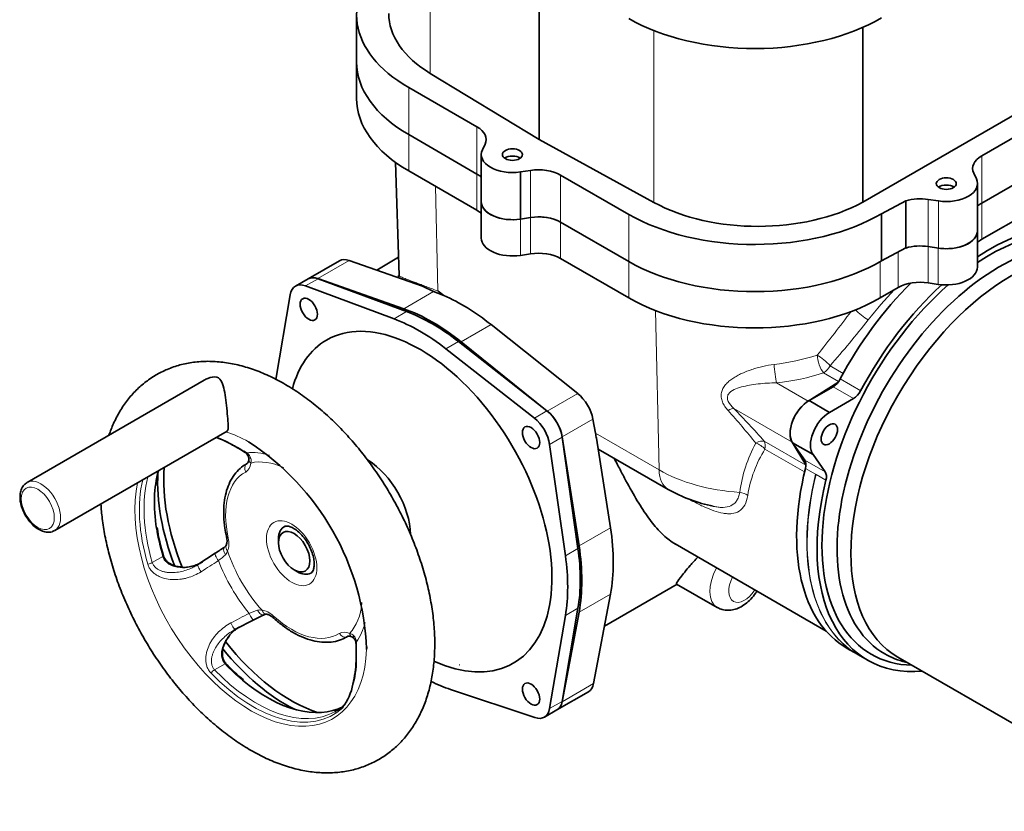
# Model space of a CAD drawing. Units: millimetres. Extents: x 13 to 415, y 5 to 292.
# Drawn here: x 207 to 251, y 182 to 218 of the extents above; entities that cross this region are included whole.
import ezdxf

# ---------------------------------------------------------------- set-up
doc = ezdxf.new("R2010")
doc.units = ezdxf.units.MM
for name, color, linetype in [('31278', 7, 'Continuous'), ('31612', 7, 'Continuous'), ('32389-Q300_COVER', 7, 'Continuous'), ('40887', 7, 'Continuous'), ('40889', 7, 'Continuous'), ('40890-03', 7, 'Continuous'), ('B7373_80MM', 7, 'Continuous'), ('Default', 7, 'Continuous')]:
    doc.layers.add(name, color=color, linetype=linetype)

# ---------------------------------------------------------------- blocks, each defined once
blk = doc.blocks.new('SE8')
at = {"layer": '31278', "color": 7, "linetype": 'Continuous', "lineweight": 35}
blk.add_line((223.852, 207.021), (222.874, 206.435), dxfattribs=at)
at = {"layer": '31612', "color": 7, "linetype": 'Continuous', "lineweight": 35}
for p, q in [((221.971, 215.799), (221.971, 214.166)), ((260.62, 213.899), (250.093, 207.82)), ((223.715, 211.288), (223.878, 206.187)), ((227.386, 209.127), (224.314, 210.9)), ((227.581, 209.505), (227.581, 207.879)), ((249.897, 206.573), (249.897, 208.165)), ((221.199, 206.853), (219.785, 206.036)), ((221.636, 206.869), (224.937, 205.711)), ((229.79, 207.168), (229.344, 207.099)), ((234.214, 205.185), (231.142, 206.958)), ((245.586, 206.851), (245.559, 206.836)), ((220.222, 206.053), (224.092, 204.695)), ((225.435, 205.47), (224.937, 205.711)), ((246.337, 205.652), (245.528, 205.185)), ((248.135, 205.792), (247.689, 205.861)), ((225.896, 205.291), (225.435, 205.47)), ((228.025, 203.979), (231.915, 200.879)), ((226.678, 203.202), (230.548, 200.09)), ((242.288, 200.538), (243.623, 201.376)), ((232.601, 199.73), (232.715, 199.088)), ((231.218, 198.931), (231.977, 194.024)), ((232.768, 198.865), (233.391, 194.84)), ((242.186, 197.671), (241.565, 198.689)), ((232.843, 198.38), (235.99, 196.564)), ((236.298, 194.108), (243.1, 190.18)), ((233.119, 190.409), (236.384, 192.295)), ((236.367, 192.304), (238.197, 191.248)), ((233.391, 191.854), (232.632, 187.823)), ((231.977, 191.038), (231.218, 187.007)), ((230.985, 186.637), (232.399, 187.454))]:
    blk.add_line(p, q, dxfattribs=at)
at = {"layer": '31612', "color": 7, "linetype": 'Continuous', "lineweight": 13}
for p, q in [((224.314, 210.9), (224.314, 212.533)), ((227.386, 209.127), (227.386, 210.76)), ((225.622, 205.497), (225.514, 210.208)), ((250.093, 207.82), (250.093, 209.453)), ((229.344, 207.099), (229.344, 208.732)), ((229.79, 207.168), (229.79, 208.801)), ((231.142, 206.958), (231.142, 208.591)), ((247.689, 205.861), (247.689, 207.494)), ((248.135, 205.792), (248.135, 207.425)), ((221.636, 206.869), (220.222, 206.053)), ((246.337, 205.652), (246.337, 207.249)), ((234.214, 205.185), (234.214, 206.818)), ((245.528, 205.185), (245.528, 206.818)), ((225.435, 205.47), (224.092, 204.695)), ((235.576, 197.437), (235.411, 204.616)), ((228.025, 203.979), (226.678, 203.202)), ((243.271, 202.131), (243.865, 201.788)), ((243.655, 201.418), (242.979, 201.808)), ((240.859, 201.355), (242.281, 200.533)), ((231.915, 200.879), (230.548, 200.09)), ((238.943, 200.203), (241.565, 198.689)), ((232.601, 199.73), (231.218, 198.931)), ((232.715, 199.088), (235.576, 197.437)), ((240.31, 198.729), (242.185, 197.647)), ((242.125, 197.347), (240.34, 198.377)), ((233.391, 194.84), (231.977, 194.024)), ((233.391, 191.854), (231.977, 191.038)), ((232.632, 187.823), (231.218, 187.007))]:
    blk.add_line(p, q, dxfattribs=at)
at = {"layer": '31612', "color": 7, "linetype": 'Continuous', "lineweight": 35}
for centre, radius, start, end in [((223.326, 206.148), 0.536, 353.7436, 4.8146), ((218.934, 196.341), 11.339, 52.1171, 53.8496), ((239.339, 202.45), 6.773, 240.3591, 258.7439)]:
    blk.add_arc(centre, radius, start, end, dxfattribs=at)
at = {"layer": '31612', "color": 7, "linetype": 'Continuous', "lineweight": 13}
for centre, radius, start, end in [((178.927, 253.735), 81.729, 321.27741, 323.02232), ((204.772, 235.961), 51.25, 318.6939, 321.6916), ((239.706, 211.695), 9.564, 276.2974, 288.1831), ((213.565, 177.512), 33.788, 38.7156, 41.9809), ((245.673, 195.543), 6.529, 151.6373, 172.1861), ((245.132, 195.404), 5.639, 148.1822, 170.9034)]:
    blk.add_arc(centre, radius, start, end, dxfattribs=at)
at = {"layer": '31612', "color": 7, "linetype": 'Continuous', "lineweight": 35}
for centre, major_axis, ratio, start_param, end_param in [((229.971, 215.799), (8, 0), 0.57735, 3.141593, 3.926991), ((229.971, 214.166), (8, 0), 0.57735, 3.141593, 3.926991), ((228.981, 209.512), (1.4, 0), 0.57735, 3.141593, 4.760427), ((226.396, 208.555), (-1.4, 0), 0.57735, 3.703081, 3.926991), ((230.152, 208.02), (1.4, 0), 0.57735, 0.785398, 1.586738), ((248.497, 208.206), (-1.4, 0), 0.57735, 1.382965, 3.141593), ((228.981, 207.879), (1.4, 0), 0.57735, 3.141593, 4.974188), ((251.082, 207.249), (1.4, 0), 0.57735, -3.926991, -3.703081), ((221.799, 205.813), (0.6, -1.039), 0.57735, 2.549904, 3.141593), ((230.152, 206.387), (1.4, 0), 0.57735, 0.785398, 1.832596), ((248.497, 206.573), (-1.4, 0), 0.57735, 1.308997, 3.141593), ((220.385, 204.997), (0.6, -1.039), 0.57735, 2.549904, 3.141593), ((247.327, 205.08), (1.4, 0), 0.57735, 1.308997, 2.356194), ((226.904, 197.214), (-4.931, 8.122), 0.562044, 5.291655, 5.609732), ((239.871, 208.451), (8, 0), 0.57735, 3.926991, 5.497787), ((225.385, 196.337), (-4.75, 8.227), 0.57735, 5.304078, 5.691497), ((231.773, 200.025), (-0.623, 1.026), 0.562044, 4.108278, 5.291655), ((242.318, 199.576), (-0.6, -1.039), 0.57735, 4.148342, 5.977753), ((230.385, 199.223), (-0.6, 1.039), 0.57735, 4.1207, 5.304078), ((234.122, 199.952), (-0.626, -1.924), 0.674416, -0.901231, -0.770375), ((226.799, 197.153), (4.75, -8.227), 0.57735, 0.591689, 0.979108), ((225.385, 196.337), (4.75, -8.227), 0.57735, 0.591689, 0.979108), ((231.799, 188.493), (-0.6, 1.039), 0.57735, 3.141593, 3.733281), ((230.385, 187.676), (-0.6, 1.039), 0.57735, 3.141593, 3.733281)]:
    blk.add_ellipse(centre, major_axis=major_axis, ratio=ratio, start_param=start_param, end_param=end_param, dxfattribs=at)
at = {"layer": '31612', "color": 7, "linetype": 'Continuous', "lineweight": 13}
for centre, major_axis, ratio, start_param, end_param in [((248.95, 199.274), (5.617, 9.226), 0.561183, 1.20157, 1.371412), ((244.757, 204.47), (0.474, -0.367), 0.163957, 4.015029, 5.340588), ((242.961, 202.287), (0.458, -0.388), 0.164272, 0.97423, 2.332687), ((242.961, 202.287), (0.187, -0.57), 0.342581, 4.004402, 5.5877), ((240.84, 201.833), (0.066, -0.596), 0.094407, 4.063034, 5.633815), ((242.961, 202.287), (0.3, 0.52), 0.57735, 3.970624, 4.746158), ((239.895, 205.427), (6.864, 0.272), 0.601958, 4.829422, 5.154503), ((238.567, 199.759), (0.429, 0.42), 0.341643, 0.264311, 0.990391), ((240.015, 195.593), (-6.281, 7.903), 0.221896, -1.343861, -1.133437), ((239.934, 198.286), (0.45, 0.397), 0.493951, 0.286273, 1.17143), ((239.934, 198.286), (0.523, -0.294), 0.542205, 1.030336, 1.877372), ((239.934, 198.286), (0.3, 0.52), 0.57735, 5.202218, 5.977753), ((239.871, 199.917), (-6.074, 0), 0.57735, 0.785398, 1.46103), ((236.99, 198.296), (1, 1.732), 0.57735, 2.382374, 3.142077), ((239.14, 196.074), (0.595, -0.078), 0.604525, 0.859951, 1.539313), ((238.997, 192.634), (0.8, 1.386), 0.57735, 1.616556, 3.149723), ((239.421, 192.389), (0.5, 0.866), 0.57735, 1.644052, 4.639133)]:
    blk.add_ellipse(centre, major_axis=major_axis, ratio=ratio, start_param=start_param, end_param=end_param, dxfattribs=at)
for points, knots in [([(223.878, 206.188), (223.879, 206.185), (223.88, 206.182), (223.892, 206.168), (223.913, 206.155), (223.966, 206.13), (223.987, 206.12), (224.037, 206.099), (224.066, 206.088), (224.163, 206.049), (224.241, 206.018), (224.43, 205.946), (224.539, 205.905), (224.73, 205.832), (224.798, 205.807), (224.942, 205.752), (225.017, 205.724), (225.256, 205.634), (225.43, 205.569), (225.622, 205.497)], [0.2087452, 0.2087452, 0.2087452, 0.2087452, 0.25, 0.25, 0.375, 0.375, 0.4375, 0.4375, 0.5, 0.5, 0.625, 0.625, 0.75, 0.75, 0.8125, 0.8125, 0.875, 0.875, 1, 1, 1, 1]), ([(238.682, 200.112), (238.628, 200.172), (238.578, 200.235), (238.514, 200.333), (238.494, 200.367), (238.458, 200.435), (238.442, 200.47), (238.401, 200.574), (238.382, 200.643), (238.37, 200.749), (238.369, 200.784), (238.372, 200.854), (238.376, 200.887), (238.39, 200.954), (238.399, 200.986), (238.422, 201.05), (238.436, 201.081), (238.483, 201.171), (238.523, 201.227), (238.613, 201.332), (238.665, 201.382), (238.775, 201.475), (238.834, 201.519), (238.958, 201.601), (239.023, 201.64), (239.159, 201.715), (239.229, 201.75), (239.446, 201.851), (239.598, 201.91), (239.834, 201.989), (239.914, 202.014), (240.078, 202.06), (240.162, 202.082), (240.413, 202.139), (240.583, 202.169), (240.755, 202.189)], [0, 0, 0, 0, 0.0625, 0.0625, 0.09375, 0.09375, 0.125, 0.125, 0.1875, 0.1875, 0.21875, 0.21875, 0.25, 0.25, 0.28125, 0.28125, 0.3125, 0.3125, 0.375, 0.375, 0.4375, 0.4375, 0.5, 0.5, 0.5625, 0.5625, 0.625, 0.625, 0.75, 0.75, 0.8125, 0.8125, 0.875, 0.875, 1, 1, 1, 1]), ([(240.859, 201.355), (240.574, 201.358), (240.3, 201.341), (239.767, 201.28), (239.513, 201.238), (239.163, 201.141), (239.049, 201.103), (238.847, 201.003), (238.753, 200.942), (238.668, 200.809), (238.651, 200.758), (238.648, 200.643), (238.663, 200.583), (238.745, 200.406), (238.839, 200.299), (238.943, 200.203)], [0, 0, 0, 0, 0.25, 0.25, 0.5, 0.5, 0.625, 0.625, 0.75, 0.75, 0.8125, 0.8125, 0.875, 0.875, 1, 1, 1, 1]), ([(239.563, 196.296), (239.54, 196.124), (239.495, 195.979), (239.363, 195.738), (239.279, 195.649), (239.08, 195.522), (238.968, 195.487), (238.786, 195.467), (238.723, 195.465), (238.593, 195.472), (238.527, 195.48), (238.324, 195.515), (238.185, 195.553), (237.898, 195.651), (237.751, 195.711), (237.455, 195.845), (237.305, 195.918), (237.08, 196.036), (237.005, 196.076), (236.93, 196.117)], [0, 0, 0, 0, 0.125, 0.125, 0.25, 0.25, 0.375, 0.375, 0.4375, 0.4375, 0.5, 0.5, 0.625, 0.625, 0.75, 0.75, 0.875, 0.875, 0.9368223, 0.9368223, 0.9368223, 0.9368223]), ([(238.022, 195.801), (238.041, 195.797), (238.061, 195.792), (238.147, 195.776), (238.213, 195.766), (238.342, 195.753), (238.405, 195.751), (238.589, 195.758), (238.702, 195.78), (238.856, 195.852), (238.904, 195.882), (238.991, 195.956), (239.03, 195.999), (239.082, 196.075), (239.098, 196.102), (239.127, 196.16), (239.14, 196.19), (239.176, 196.285), (239.194, 196.355), (239.205, 196.431)], [0.4814908, 0.4814908, 0.4814908, 0.4814908, 0.5, 0.5, 0.5625, 0.5625, 0.625, 0.625, 0.75, 0.75, 0.8125, 0.8125, 0.875, 0.875, 0.90625, 0.90625, 0.9375, 0.9375, 1, 1, 1, 1])]:
    blk.add_open_spline(points, degree=3, knots=knots, dxfattribs=at)
at = {"layer": '31612', "color": 7, "linetype": 'Continuous', "lineweight": 35}
for points, knots in [([(233.556, 197.966), (233.623, 197.837), (233.69, 197.708), (233.845, 197.41), (233.934, 197.24), (234.196, 196.75), (234.366, 196.444), (234.619, 196.018), (234.702, 195.882), (234.87, 195.62), (234.954, 195.494), (235.204, 195.139), (235.367, 194.932), (235.614, 194.66), (235.696, 194.576), (235.863, 194.422), (235.946, 194.351), (236.123, 194.217), (236.216, 194.155), (236.31, 194.1)], [0.0161274, 0.0161274, 0.0161274, 0.0161274, 0.0625, 0.0625, 0.125, 0.125, 0.25, 0.25, 0.3125, 0.3125, 0.375, 0.375, 0.5, 0.5, 0.5625, 0.5625, 0.625, 0.625, 0.6945385, 0.6945385, 0.6945385, 0.6945385]), ([(237.32, 193.515), (237.196, 193.386), (237.081, 193.257), (236.793, 192.922), (236.647, 192.736), (236.438, 192.464), (236.374, 192.373), (236.355, 192.32), (236.355, 192.312), (236.36, 192.308)], [0.0552366, 0.0552366, 0.0552366, 0.0552366, 0.125, 0.125, 0.25, 0.25, 0.375, 0.375, 0.4121681, 0.4121681, 0.4121681, 0.4121681]), ([(238.211, 191.247), (238.285, 191.208), (238.423, 191.14), (238.681, 191.11), (238.945, 191.143), (239.209, 191.24), (239.469, 191.4), (239.716, 191.623), (239.881, 191.83), (239.962, 191.956), (239.979, 191.982)], [0, 0, 0, 0, 0.0667356, 0.1431362, 0.2195492, 0.2996624, 0.3856798, 0.4766768, 0.5689907, 0.5929813, 0.5929813, 0.5929813, 0.5929813])]:
    blk.add_open_spline(points, degree=3, knots=knots, dxfattribs=at)
at = {"layer": '32389-Q300_COVER', "color": 7, "linetype": 'Continuous', "lineweight": 35}
for p, q in [((243.409, 201.186), (242.322, 200.558)), ((244.328, 200.655), (243.241, 200.027)), ((243.241, 200.027), (242.322, 200.558)), ((241.585, 198.659), (242.129, 197.886)), ((242.504, 198.128), (241.585, 198.659)), ((242.504, 198.128), (243.048, 197.355)), ((244.044, 189.404), (244.5, 189.141)), ((244.5, 189.141), (244.521, 189.129)), ((244.521, 189.129), (244.963, 188.874)), ((246.319, 189.014), (258.342, 182.073)), ((246.667, 188.786), (246.748, 188.767))]:
    blk.add_line(p, q, dxfattribs=at)
at = {"layer": '32389-Q300_COVER', "color": 7, "linetype": 'Continuous', "lineweight": 13}
for p, q in [((244.328, 200.655), (243.409, 201.186)), ((244.646, 201.003), (243.727, 201.534)), ((243.048, 197.355), (242.129, 197.886)), ((242.62, 197.243), (242.164, 197.506)), ((242.641, 197.232), (242.641, 197.231)), ((243.083, 196.975), (242.641, 197.231))]:
    blk.add_line(p, q, dxfattribs=at)
at = {"layer": '32389-Q300_COVER', "color": 7, "linetype": 'Continuous', "lineweight": 35}
for centre, major_axis, start_param, end_param in [((250.463, 198.4), (-5.5, -9.526), 3.082064, 3.999788), ((251.419, 197.848), (-5.1, -8.833), 3.141593, 6.283185), ((250.463, 198.4), (5.344, 9.255), 0, 0.860333), ((250.914, 198.14), (-5.184, -8.98), 2.973902, 6.283185), ((250.463, 198.4), (5.344, 9.255), 1.036816, 3.444728), ((249.544, 198.931), (-5.5, -9.526), 4.273888, 4.771907), ((250.463, 198.4), (-5.5, -9.526), 4.209529, 4.771907), ((243.409, 201.676), (0.3, 0.52), 3.926974, 4.771907), ((244.328, 201.145), (0.3, 0.52), 3.926974, 4.771907), ((242.318, 199.576), (0.6, 1.039), 0.780467, 2.884313), ((243.237, 199.045), (0.6, 1.039), 0.780467, 2.884313), ((241.761, 197.429), (0.3, 0.52), 5.176434, 6.021405), ((249.544, 198.931), (5.5, 9.526), 2.034871, 3.141593), ((242.681, 196.898), (0.3, 0.52), 5.176434, 6.021405), ((250.463, 198.4), (5.5, 9.526), 2.034871, 3.525319), ((250.914, 198.14), (-5.184, -8.98), 0, 0.16769)]:
    blk.add_ellipse(centre, major_axis=major_axis, ratio=0.57735, start_param=start_param, end_param=end_param, dxfattribs=at)
blk.add_ellipse((243.237, 199.045), major_axis=(0.26, 0.45), ratio=0.57735, dxfattribs=at)
at = {"layer": '32389-Q300_COVER', "color": 7, "linetype": 'Continuous', "lineweight": 13}
for centre, end_param in [((250, 198.667), 3.14158), ((250.021, 198.655), 3.141593)]:
    blk.add_ellipse(centre, major_axis=(5.5, 9.526), ratio=0.57735, start_param=2.034871, end_param=end_param, dxfattribs=at)
blk.add_open_spline([(242.641, 197.232), (242.639, 197.233), (242.637, 197.234), (242.635, 197.235), (242.634, 197.236), (242.632, 197.237), (242.63, 197.237), (242.629, 197.238), (242.628, 197.239), (242.627, 197.239), (242.626, 197.24), (242.626, 197.24), (242.625, 197.24), (242.624, 197.241), (242.624, 197.241), (242.623, 197.241), (242.623, 197.241), (242.623, 197.242), (242.622, 197.242), (242.622, 197.242), (242.622, 197.242), (242.622, 197.242), (242.622, 197.242), (242.621, 197.242), (242.621, 197.242), (242.621, 197.242), (242.621, 197.242), (242.621, 197.242), (242.621, 197.243), (242.621, 197.243), (242.621, 197.243), (242.621, 197.243), (242.621, 197.243), (242.621, 197.243), (242.621, 197.243), (242.621, 197.243), (242.621, 197.243), (242.621, 197.243), (242.621, 197.243), (242.621, 197.243), (242.621, 197.243), (242.62, 197.243), (242.62, 197.243), (242.62, 197.243), (242.62, 197.243), (242.62, 197.243), (242.62, 197.243), (242.62, 197.243), (242.62, 197.243), (242.62, 197.243), (242.62, 197.243), (242.62, 197.243), (242.62, 197.243), (242.62, 197.243), (242.62, 197.243), (242.62, 197.243), (242.62, 197.243), (242.62, 197.243), (242.62, 197.243), (242.62, 197.243), (242.62, 197.243), (242.62, 197.243), (242.62, 197.243), (242.62, 197.243), (242.62, 197.243), (242.62, 197.243), (242.62, 197.243), (242.62, 197.243), (242.62, 197.243), (242.62, 197.243), (242.62, 197.243), (242.62, 197.243), (242.62, 197.243), (242.62, 197.243), (242.62, 197.243), (242.62, 197.243), (242.62, 197.243), (242.62, 197.243), (242.62, 197.243)], degree=3, knots=[0, 0, 0, 0, 0.278196, 0.278196, 0.278196, 0.517123, 0.517123, 0.517123, 0.676716, 0.676716, 0.676716, 0.783657, 0.783657, 0.783657, 0.855005, 0.855005, 0.855005, 0.902656, 0.902656, 0.902656, 0.934604, 0.934604, 0.934604, 0.955916, 0.955916, 0.955916, 0.970153, 0.970153, 0.970153, 0.979709, 0.979709, 0.979709, 0.986089, 0.986089, 0.986089, 0.990359, 0.990359, 0.990359, 0.993234, 0.993234, 0.993234, 0.995162, 0.995162, 0.995162, 0.996462, 0.996462, 0.996462, 0.997345, 0.997345, 0.997345, 0.997948, 0.997948, 0.997948, 0.998365, 0.998365, 0.998365, 0.998808, 0.998808, 0.998808, 0.998984, 0.998984, 0.998984, 0.99913, 0.99913, 0.99913, 0.999209, 0.999209, 0.999209, 0.999348, 0.999348, 0.999348, 0.999525, 0.999525, 0.999525, 0.999861, 0.999861, 0.999861, 1, 1, 1, 1], dxfattribs=at)
at = {"layer": '40887', "color": 7, "linetype": 'Continuous', "lineweight": 35}
for p, q in [((215.107, 201.473), (207.145, 196.877)), ((208.395, 194.712), (216.141, 199.184)), ((217.052, 197.734), (217.011, 197.711)), ((214.83, 193.179), (215.612, 193.687)), ((217.347, 190.692), (216.518, 190.267)), ((221.511, 189.916), (221.577, 189.954))]:
    blk.add_line(p, q, dxfattribs=at)
at = {"layer": '40887', "color": 7, "linetype": 'Continuous', "lineweight": 13}
for p, q in [((212.779, 193.274), (213.248, 193.544)), ((216.05, 188.711), (215.581, 188.44))]:
    blk.add_line(p, q, dxfattribs=at)
at = {"layer": '40887', "color": 7, "linetype": 'Continuous', "lineweight": 35}
for centre, radius, start, end in [((213.971, 194.243), 4.951, 60.7254, 70.1759), ((206.071, 180.444), 20.852, 58.5389, 60.3157), ((210.757, 188.917), 11.67, 2.2408, 57.0183), ((216.892, 197.946), 0.233, 350.4189, 26.743), ((221.002, 195.937), 8.076, 187.7952, 196.9715), ((215.483, 194.257), 0.659, 341.3039, 15.9337), ((208.024, 205.389), 13.946, 302.9583, 305.1992), ((224.521, 176.765), 15.666, 115.2577, 117.2522), ((221.698, 189.735), 0.193, 31.5788, 74.8263), ((221.625, 189.628), 0.317, 359.4643, 45.5592), ((199.358, 189.132), 22.594, 359.6097, 1.2422), ((222.411, 194.737), 8.724, 223.6152, 230.6558), ((216.871, 189.041), 5.08, 347.454, 359.2459), ((219.298, 188.288), 2.556, 326.2557, 352.1221), ((220.135, 188.256), 1.895, 296.986, 312.7056)]:
    blk.add_arc(centre, radius, start, end, dxfattribs=at)
at = {"layer": '40887', "color": 7, "linetype": 'Continuous', "lineweight": 13}
for centre, radius, start, end in [((214.28, 194.981), 4.179, 58.3449, 70.5721), ((176.165, 128.621), 80.705, 59.57226, 60.03632), ((216.765, 197.835), 0.464, 14.7673, 53.9572), ((216.874, 197.855), 0.354, 343.118, 16.2034), ((213.488, 196.365), 3.766, 307.031, 313.2669), ((215.828, 193.873), 0.348, 313.9207, 347.3877), ((544.97, -322.902), 612.296, 122.525264, 122.612339), ((-54.322, 707.439), 583.451, 297.635574, 297.726951), ((218.61, 187.558), 3.729, 107.0389, 113.3334), ((217.616, 190.791), 0.347, 73.0185, 106.5408), ((221.581, 189.739), 0.351, 44.0593, 77.2908), ((221.527, 189.663), 0.443, 5.3912, 46.236), ((139.602, 189.023), 82.369, 0.02135, 0.47401), ((217.806, 188.918), 4.167, 328.3689, 1.8725)]:
    blk.add_arc(centre, radius, start, end, dxfattribs=at)
for centre, major_axis, ratio, start_param, end_param in [((217.211, 192.63), (3.688, -6.387), 0.57735, -3.907768, -3.711272), ((216.548, 198.82), (0.151, 0.259), 0.728759, 3.140797, 3.498267), ((217.108, 198.491), (0.153, 0.258), 0.728121, 3.140116, 3.5321), ((218.879, 193.593), (-2.536, 4.393), 0.57735, 5.731683, 6.036751), ((217.388, 198.143), (0.278, 0.113), 0.58317, 3.157494, 3.82344), ((217.194, 197.469), (-0.143, 0.264), 0.816402, 0.021534, 1.59233), ((216.44, 198.304), (-0.55, 0.953), 0.57735, 3.126363, 3.80861), ((217.424, 197.874), (0.298, -0.033), 0.641497, 3.143228, 3.993617), ((219.049, 193.691), (-2.25, 3.897), 0.57735, 5.610305, 6.113207), ((217.461, 192.774), (3.575, -6.192), 0.57735, 3.659964, 4.313993), ((219.049, 193.691), (2.1, -3.637), 0.57735, 3.126363, 4.210019), ((207.77, 195.794), (0.625, -1.083), 0.57735, 0, 3.151974), ((217.211, 192.63), (3.688, -6.387), 0.57735, 3.711272, 7.02514), ((217.313, 192.689), (3.618, -6.266), 0.57735, 3.680292, 4.313993), ((207.77, 195.794), (0.625, -1.083), 0.57735, 6.276616, 6.283185), ((217.93, 193.045), (3.575, -6.192), 0.57735, 4.117316, 4.313993), ((216.38, 193.92), (0.272, -0.126), 0.756366, 3.158141, 4.222951), ((216.41, 194.502), (0.293, 0.064), 0.393146, 3.141085, 3.820461), ((215.451, 194.56), (0.55, -0.953), 0.57735, 0.38618, 1.068427), ((213.182, 193.551), (-0.096, -0.0281), 0.316752, 2.225208, 3.135383), ((215.772, 193.434), (0.164, -0.251), 0.185703, 3.080785, 4.895505), ((216.224, 193.74), (0.173, -0.245), 0.646732, 3.063222, 4.732722), ((219.049, 193.691), (2.25, -3.897), 0.57735, 4.364768, 5.06601), ((212.583, 193.295), (-0.288, -0.084), 0.316752, 1.451585, 2.225208), ((214.991, 192.926), (0.164, -0.251), 0.179302, 3.080859, 4.86861), ((218.879, 193.593), (2.536, -4.393), 0.57735, 4.441224, 4.989553), ((219.049, 193.691), (2.25, -3.897), 0.57735, 0.175978, 0.678689), ((217.208, 190.957), (-0.137, 0.267), 0.18595, 1.382702, 3.197422), ((217.697, 191.199), (-0.127, 0.272), 0.647065, 1.544066, 3.213565), ((218.024, 190.12), (-0.55, 0.953), 0.57735, 5.220758, 5.903005), ((217.93, 191.245), (0.025, 0.299), 0.758197, 2.054084, 3.159596), ((216.379, 190.532), (-0.137, 0.267), 0.179547, 1.409602, 3.197354), ((218.449, 190.984), (0.201, 0.222), 0.397432, 2.461102, 3.142106), ((219.049, 193.691), (-2.1, 3.637), 0.57735, 2.079165, 3.162822), ((218.879, 193.593), (2.536, -4.393), 0.57735, 0.252434, 0.538229), ((221.755, 189.135), (0.55, -0.953), 0.57735, 2.480575, 3.162822), ((221.406, 190.203), (0.159, -0.254), 0.816313, 4.682378, 6.253174), ((221.871, 190.204), (0.119, 0.275), 0.644516, 2.285771, 3.138219), ((222.085, 190.039), (0.236, 0.185), 0.587104, 2.458914, 3.135069), ((222.247, 189.626), (0.3, 0.004), 0.731045, 2.754584, 3.141736), ((216.023, 188.65), (-0.0721, -0.0693), 0.321261, 3.149941, 4.056747), ((217.93, 193.045), (-3.575, 6.192), 0.57735, -4.307994, -4.145699), ((222.253, 188.979), (0.3, 0.001), 0.731664, 2.788479, 3.162269), ((215.502, 188.258), (-0.216, -0.208), 0.321261, 4.056747, 4.83037), ((217.313, 192.689), (-3.618, 6.266), 0.57735, 1.975192, 3.266796), ((217.461, 192.774), (-3.575, 6.192), 0.57735, 1.975192, 3.130115), ((221.622, 186.641), (0.202, -0.222), 0.810105, 3.13632, 3.740417)]:
    blk.add_ellipse(centre, major_axis=major_axis, ratio=ratio, start_param=start_param, end_param=end_param, dxfattribs=at)
at = {"layer": '40887', "color": 7, "linetype": 'Continuous', "lineweight": 35}
for centre, major_axis, ratio, start_param, end_param in [((216.548, 198.82), (0.151, 0.259), 0.728759, 3.116551, 3.140797), ((219.016, 193.672), (4.046, -7.008), 0.57735, 3.837463, 4.472519), ((219.261, 193.814), (2.25, -3.897), 0.57735, 3.126363, 3.141593), ((217.93, 193.045), (3.575, -6.192), 0.57735, 3.659964, 4.117316), ((218.797, 193.545), (4.086, -7.076), 0.57735, 3.860193, 4.445995), ((216.38, 193.92), (0.272, -0.126), 0.756366, 3.130051, 3.158141), ((219.016, 193.672), (4.046, -7.008), 0.57735, 4.956709, 5.709526), ((219.261, 193.814), (-2.25, 3.897), 0.57735, 3.141593, 3.162822), ((221.967, 189.257), (0.4, -0.693), 0.57735, 3.141593, 3.162822), ((218.797, 193.545), (4.086, -7.076), 0.57735, 4.982495, 5.564585), ((217.211, 192.63), (3.688, -6.387), 0.57735, 0.741955, 0.762384), ((217.93, 193.045), (-3.575, 6.192), 0.57735, 2.137486, 3.108378), ((217.461, 192.774), (-3.575, 6.192), 0.57735, 3.130115, 3.141593)]:
    blk.add_ellipse(centre, major_axis=major_axis, ratio=ratio, start_param=start_param, end_param=end_param, dxfattribs=at)
at = {"layer": '40887', "color": 7, "linetype": 'Continuous', "lineweight": 13}
for centre, major_axis in [((207.629, 195.712), (-0.525, 0.909)), ((219.049, 193.691), (0.8, -1.386))]:
    blk.add_ellipse(centre, major_axis=major_axis, ratio=0.57735, dxfattribs=at)
at = {"layer": '40887', "color": 7, "linetype": 'Continuous', "lineweight": 35}
for points, knots in [([(210.689, 194.284), (210.723, 194.124), (210.809, 193.733), (211.007, 193.02), (211.286, 192.205), (211.619, 191.39), (211.999, 190.591), (212.425, 189.81), (212.892, 189.055), (213.398, 188.329), (213.94, 187.639), (214.513, 186.99), (215.115, 186.387), (215.742, 185.834), (216.39, 185.337), (217.056, 184.9), (217.736, 184.528), (218.425, 184.227), (219.116, 184.002), (219.803, 183.856), (220.477, 183.793), (221.129, 183.813), (221.751, 183.914), (222.336, 184.092), (222.88, 184.342), (223.378, 184.659), (223.829, 185.039), (224.229, 185.478), (224.578, 185.974), (224.875, 186.523), (225.116, 187.124), (225.301, 187.776), (225.425, 188.472), (225.489, 189.209), (225.49, 189.978), (225.429, 190.771), (225.308, 191.581), (225.129, 192.401), (224.893, 193.224), (224.605, 194.044), (224.266, 194.855), (223.879, 195.653), (223.447, 196.43), (222.974, 197.182), (222.463, 197.903), (221.917, 198.587), (221.339, 199.23), (220.734, 199.827), (220.104, 200.372), (219.453, 200.861), (218.785, 201.289), (218.103, 201.651), (217.413, 201.942), (216.722, 202.156), (216.036, 202.29), (215.365, 202.342), (214.717, 202.31), (214.1, 202.199), (213.52, 202.01), (212.982, 201.751), (212.49, 201.424), (212.047, 201.036), (211.654, 200.589), (211.312, 200.086), (211.037, 199.556), (210.892, 199.186), (210.831, 199.009)], [0, 0, 0, 0, 0.0078824, 0.022592, 0.0372626, 0.0519019, 0.066519, 0.0811244, 0.0957298, 0.1103447, 0.1249796, 0.1396466, 0.1543574, 0.1691226, 0.18395, 0.1988415, 0.2137885, 0.2287592, 0.2436843, 0.2584757, 0.2730322, 0.2872694, 0.3011495, 0.3146942, 0.3279754, 0.3410968, 0.3541639, 0.3672711, 0.3805305, 0.394033, 0.407835, 0.4219481, 0.4363374, 0.4509337, 0.465656, 0.4804328, 0.4952031, 0.5099435, 0.524646, 0.5393118, 0.5539474, 0.5685621, 0.5831669, 0.5977732, 0.6123902, 0.6270288, 0.6417012, 0.6564191, 0.6711926, 0.6860291, 0.7009292, 0.7158824, 0.730851, 0.7457632, 0.7605278, 0.7750439, 0.7892321, 0.8030626, 0.8165651, 0.8298172, 0.8429255, 0.8559911, 0.8691131, 0.8824018, 0.8959437, 0.9077942, 0.9077942, 0.9077942, 0.9077942]), ([(215.108, 201.474), (215.164, 201.506), (215.221, 201.534), (215.416, 201.613), (215.565, 201.641), (215.789, 201.582), (215.86, 201.496), (215.956, 201.288), (215.988, 201.163), (216.044, 200.889), (216.067, 200.737), (216.108, 200.421), (216.127, 200.253), (216.158, 199.928), (216.171, 199.772), (216.189, 199.508), (216.193, 199.404), (216.186, 199.256), (216.176, 199.212), (216.147, 199.188), (216.144, 199.185), (216.141, 199.184)], [0.4111238, 0.4111238, 0.4111238, 0.4111238, 0.4375, 0.4375, 0.5, 0.5, 0.5625, 0.5625, 0.625, 0.625, 0.6875, 0.6875, 0.75, 0.75, 0.8125, 0.8125, 0.875, 0.875, 0.9375, 0.9375, 0.9443945, 0.9443945, 0.9443945, 0.9443945]), ([(216.955, 198.232), (216.96, 198.23), (216.989, 198.214), (217.051, 198.155), (217.088, 198.07), (217.108, 198.026)], [0, 0, 0, 0, 0.079678, 0.607327, 1, 1, 1, 1]), ([(217.051, 197.733), (216.983, 197.693), (216.829, 197.601), (216.585, 197.383), (216.359, 197.078), (216.182, 196.716), (216.06, 196.303), (215.994, 195.844), (215.986, 195.352), (216.032, 194.867), (216.088, 194.58), (216.117, 194.438)], [0, 0, 0, 0, 0.06746, 0.18394, 0.300794, 0.419368, 0.54022, 0.662963, 0.786783, 0.910963, 1, 1, 1, 1]), ([(217.126, 197.907), (217.122, 197.881), (217.112, 197.816), (217.076, 197.749), (217.061, 197.738), (217.051, 197.733)], [0, 0, 0, 0, 0.204117, 0.595154, 1, 1, 1, 1]), ([(207.141, 196.865), (207.092, 196.835), (206.997, 196.773), (206.89, 196.598), (206.829, 196.38), (206.823, 196.149), (206.846, 196.008), (206.858, 195.943)], [0, 0, 0, 0, 0.165908, 0.383418, 0.607351, 0.845471, 1, 1, 1, 1]), ([(206.858, 195.943), (206.871, 195.887), (206.904, 195.749), (207.006, 195.497), (207.168, 195.227), (207.368, 194.988), (207.595, 194.798), (207.831, 194.675), (208.057, 194.627), (208.253, 194.64), (208.343, 194.692), (208.385, 194.718)], [0, 0, 0, 0, 0.067302, 0.193378, 0.319318, 0.445718, 0.573264, 0.702893, 0.819134, 0.928685, 1, 1, 1, 1]), ([(210.467, 195.912), (210.481, 195.693), (210.524, 195.222), (210.613, 194.659), (210.674, 194.355), (210.689, 194.284)], [0.97018896, 0.97018896, 0.97018896, 0.97018896, 0.98249876, 0.99651771, 1, 1, 1, 1]), ([(218.737, 194.893), (218.755, 194.904), (218.786, 194.918), (218.905, 194.913), (219.069, 194.856), (219.265, 194.734), (219.465, 194.556), (219.656, 194.328), (219.822, 194.065), (219.952, 193.784), (220.035, 193.506), (220.069, 193.254), (220.059, 193.048), (220.015, 192.906), (219.968, 192.839), (219.944, 192.825), (219.932, 192.819)], [0, 0, 0, 0, 0.080156, 0.148844, 0.222619, 0.294193, 0.36626, 0.439562, 0.513759, 0.588232, 0.662166, 0.734874, 0.805978, 0.876001, 0.947086, 1, 1, 1, 1]), ([(216.105, 194.049), (216.103, 194.041), (216.096, 194.022), (216.067, 193.994), (216.034, 193.974), (216.027, 193.97)], [0, 0, 0, 0, 0.331172, 0.889005, 1, 1, 1, 1]), ([(214.144, 193.07), (214.05, 193.075), (213.89, 193.087), (213.646, 193.17), (213.454, 193.297), (213.325, 193.443), (213.299, 193.539), (213.288, 193.582)], [0, 0, 0, 0, 0.236665, 0.476043, 0.686746, 0.878825, 1, 1, 1, 1]), ([(215.035, 193.294), (214.983, 193.264), (214.93, 193.237), (214.796, 193.176), (214.713, 193.146), (214.586, 193.108), (214.542, 193.097), (214.455, 193.078), (214.412, 193.07), (214.293, 193.054), (214.218, 193.048), (214.143, 193.048)], [0.0403812, 0.0403812, 0.0403812, 0.0403812, 0.125, 0.125, 0.25, 0.25, 0.3125, 0.3125, 0.375, 0.375, 0.4817108, 0.4817108, 0.4817108, 0.4817108]), ([(217.8, 190.914), (217.818, 190.923), (217.856, 190.942), (217.884, 190.949), (217.902, 190.945), (217.908, 190.943)], [0, 0, 0, 0, 0.319158, 0.793875, 1, 1, 1, 1]), ([(217.905, 190.946), (217.923, 190.944), (217.967, 190.938), (218.091, 190.889), (218.189, 190.809), (218.248, 190.762)], [0, 0, 0, 0, 0.203102, 0.602267, 1, 1, 1, 1]), ([(218.248, 190.762), (218.328, 190.691), (218.525, 190.518), (218.895, 190.247), (219.328, 189.996), (219.768, 189.812), (220.201, 189.701), (220.621, 189.667), (221.013, 189.71), (221.335, 189.817), (221.496, 189.908), (221.565, 189.949)], [0, 0, 0, 0, 0.065552, 0.189877, 0.314616, 0.439671, 0.564632, 0.688705, 0.810858, 0.930408, 1, 1, 1, 1]), ([(216.246, 189.99), (216.284, 190.034), (216.324, 190.076), (216.43, 190.178), (216.499, 190.236), (216.607, 190.314), (216.645, 190.339), (216.683, 190.363)], [0.6674227, 0.6674227, 0.6674227, 0.6674227, 0.75, 0.75, 0.875, 0.875, 0.9385413, 0.9385413, 0.9385413, 0.9385413]), ([(216.102, 188.727), (216.074, 188.753), (216.004, 188.819), (215.94, 188.999), (215.923, 189.227), (215.968, 189.478), (216.079, 189.745), (216.186, 189.894), (216.254, 189.985)], [0, 0, 0, 0, 0.080276, 0.236157, 0.397898, 0.575929, 0.77768, 1, 1, 1, 1]), ([(221.565, 189.949), (221.57, 189.952), (221.583, 189.958), (221.628, 189.969), (221.706, 189.944), (221.751, 189.929)], [0, 0, 0, 0, 0.207452, 0.605275, 1, 1, 1, 1])]:
    blk.add_open_spline(points, degree=3, knots=knots, dxfattribs=at)
at = {"layer": '40887', "color": 7, "linetype": 'Continuous', "lineweight": 13}
for points, knots in [([(214.972, 192.858), (214.875, 192.796), (214.775, 192.743), (214.568, 192.651), (214.461, 192.612), (214.294, 192.567), (214.238, 192.553), (214.125, 192.531), (214.069, 192.523), (213.899, 192.503), (213.785, 192.499), (213.555, 192.512), (213.439, 192.529), (213.271, 192.573), (213.216, 192.591), (213.108, 192.634), (213.055, 192.659), (212.955, 192.716), (212.907, 192.748), (212.817, 192.819), (212.775, 192.859), (212.701, 192.945), (212.668, 192.991), (212.613, 193.089), (212.591, 193.141), (212.575, 193.194)], [0, 0, 0, 0, 0.125, 0.125, 0.25, 0.25, 0.3125, 0.3125, 0.375, 0.375, 0.5, 0.5, 0.625, 0.625, 0.6875, 0.6875, 0.75, 0.75, 0.8125, 0.8125, 0.875, 0.875, 0.9375, 0.9375, 1, 1, 1, 1]), ([(212.779, 193.274), (212.792, 193.229), (212.812, 193.187), (212.863, 193.109), (212.894, 193.073), (212.963, 193.01), (213.002, 192.982), (213.085, 192.934), (213.128, 192.913), (213.217, 192.879), (213.263, 192.865), (213.357, 192.843), (213.404, 192.834), (213.547, 192.816), (213.643, 192.814), (213.837, 192.824), (213.933, 192.837), (214.121, 192.874), (214.214, 192.899), (214.398, 192.96), (214.488, 192.997), (214.634, 193.066), (214.692, 193.096), (214.748, 193.128)], [0, 0, 0, 0, 0.0625, 0.0625, 0.125, 0.125, 0.1875, 0.1875, 0.25, 0.25, 0.3125, 0.3125, 0.375, 0.375, 0.5, 0.5, 0.625, 0.625, 0.75, 0.75, 0.875, 0.875, 0.958492, 0.958492, 0.958492, 0.958492]), ([(214.143, 193.048), (214.13, 193.048), (214.117, 193.048), (214.06, 193.049), (214.016, 193.052), (213.927, 193.062), (213.883, 193.07), (213.796, 193.089), (213.753, 193.101), (213.669, 193.13), (213.627, 193.147), (213.548, 193.187), (213.511, 193.21), (213.44, 193.262), (213.406, 193.291), (213.347, 193.355), (213.321, 193.389), (213.277, 193.464), (213.26, 193.503), (213.248, 193.544)], [0.4817108, 0.4817108, 0.4817108, 0.4817108, 0.5, 0.5, 0.5625, 0.5625, 0.625, 0.625, 0.6875, 0.6875, 0.75, 0.75, 0.8125, 0.8125, 0.875, 0.875, 0.9375, 0.9375, 1, 1, 1, 1]), ([(215.41, 188.303), (215.372, 188.343), (215.338, 188.387), (215.281, 188.482), (215.257, 188.534), (215.22, 188.641), (215.206, 188.696), (215.189, 188.81), (215.185, 188.868), (215.185, 188.983), (215.189, 189.04), (215.205, 189.155), (215.217, 189.212), (215.262, 189.38), (215.303, 189.487), (215.381, 189.642), (215.409, 189.693), (215.47, 189.792), (215.502, 189.839), (215.603, 189.978), (215.678, 190.064), (215.84, 190.226), (215.928, 190.301), (216.112, 190.436), (216.208, 190.497), (216.309, 190.55)], [0, 0, 0, 0, 0.0625, 0.0625, 0.125, 0.125, 0.1875, 0.1875, 0.25, 0.25, 0.3125, 0.3125, 0.375, 0.375, 0.5, 0.5, 0.5625, 0.5625, 0.625, 0.625, 0.75, 0.75, 0.875, 0.875, 1, 1, 1, 1]), ([(216.44, 190.224), (216.382, 190.19), (216.326, 190.154), (216.192, 190.061), (216.116, 190.001), (215.972, 189.873), (215.903, 189.804), (215.776, 189.658), (215.718, 189.582), (215.639, 189.46), (215.615, 189.419), (215.569, 189.334), (215.548, 189.29), (215.511, 189.201), (215.494, 189.155), (215.467, 189.064), (215.456, 189.016), (215.442, 188.921), (215.438, 188.874), (215.439, 188.779), (215.444, 188.732), (215.464, 188.64), (215.479, 188.595), (215.522, 188.512), (215.549, 188.474), (215.581, 188.44)], [0.038238, 0.038238, 0.038238, 0.038238, 0.125, 0.125, 0.25, 0.25, 0.375, 0.375, 0.5, 0.5, 0.5625, 0.5625, 0.625, 0.625, 0.6875, 0.6875, 0.75, 0.75, 0.8125, 0.8125, 0.875, 0.875, 0.9375, 0.9375, 1, 1, 1, 1]), ([(216.05, 188.711), (216.02, 188.742), (215.995, 188.776), (215.952, 188.85), (215.935, 188.89), (215.909, 188.973), (215.9, 189.016), (215.89, 189.103), (215.889, 189.148), (215.894, 189.235), (215.899, 189.279), (215.915, 189.367), (215.926, 189.41), (215.966, 189.537), (216.001, 189.619), (216.065, 189.736), (216.088, 189.775), (216.137, 189.849), (216.163, 189.885), (216.208, 189.944), (216.227, 189.967), (216.246, 189.99)], [0, 0, 0, 0, 0.0625, 0.0625, 0.125, 0.125, 0.1875, 0.1875, 0.25, 0.25, 0.3125, 0.3125, 0.375, 0.375, 0.5, 0.5, 0.5625, 0.5625, 0.625, 0.625, 0.6674227, 0.6674227, 0.6674227, 0.6674227])]:
    blk.add_open_spline(points, degree=3, knots=knots, dxfattribs=at)
at = {"layer": '40887', "color": 7, "linetype": 'Continuous', "lineweight": 35}
for points in [[(214.748, 193.128), (214.776, 193.144), (214.803, 193.161), (214.83, 193.179)], [(216.518, 190.267), (216.492, 190.253), (216.466, 190.238), (216.44, 190.224)]]:
    blk.add_open_spline(points, degree=3, dxfattribs=at)
at = {"layer": '40889', "color": 7, "linetype": 'Continuous', "lineweight": 35}
for p, q in [((218.455, 194.328), (218.455, 194.165)), ((219.162, 192.94), (219.304, 192.858)), ((219.904, 192.799), (219.951, 192.826))]:
    blk.add_line(p, q, dxfattribs=at)
for start_param, end_param in [(3.06233, 3.926991), (5.497787, 6.283185), (0, 0.166874)]:
    blk.add_ellipse((219.304, 193.838), major_axis=(0.6, -1.039), ratio=0.57735, start_param=start_param, end_param=end_param, dxfattribs=at)
blk.add_ellipse((219.162, 193.756), major_axis=(-0.5, 0.866), ratio=0.57735, dxfattribs=at)
at = {"layer": '40890-03', "color": 7, "linetype": 'Continuous', "lineweight": 35}
for p, q in [((219.785, 206.036), (219.219, 205.709)), ((220.236, 206.047), (224.221, 204.565)), ((219.671, 205.721), (223.655, 204.238)), ((218.34, 201.513), (218.984, 205.324)), ((225.983, 202.894), (229.968, 199.776)), ((226.549, 203.221), (230.534, 200.102)), ((231.22, 198.913), (231.929, 193.902)), ((230.655, 198.586), (231.363, 193.576)), ((231.929, 191.214), (231.22, 187.022)), ((231.363, 190.888), (230.655, 186.696)), ((226.614, 188.671), (226.599, 188.674)), ((229.994, 186.29), (226.19, 187.56)), ((230.419, 186.31), (230.985, 186.637))]:
    blk.add_line(p, q, dxfattribs=at)
at = {"layer": '40890-03', "color": 7, "linetype": 'Continuous', "lineweight": 13}
for p, q in [((220.236, 206.047), (219.671, 205.721)), ((224.221, 204.565), (223.655, 204.238)), ((226.549, 203.221), (225.983, 202.894)), ((230.534, 200.102), (229.968, 199.776)), ((231.22, 198.913), (230.655, 198.586)), ((231.929, 193.902), (231.363, 193.576)), ((231.929, 191.214), (231.363, 190.888)), ((231.22, 187.022), (230.655, 186.696))]:
    blk.add_line(p, q, dxfattribs=at)
at = {"layer": '40890-03', "color": 7, "linetype": 'Continuous', "lineweight": 35}
for centre, major_axis, start_param, end_param in [((220.385, 204.997), (0.6, -1.039), 2.532207, 3.141593), ((219.819, 204.67), (0.6, -1.039), 2.532207, 3.750978), ((224.819, 196.01), (-4.2, 7.275), 2.462581, 6.283185), ((224.819, 196.01), (-4.7, 8.141), 5.321774, 5.6738), ((225.385, 196.337), (-4.7, 8.141), 5.321774, 5.6738), ((224.819, 196.01), (-4.2, 7.275), 0, 0.52418), ((229.819, 198.897), (-0.6, 1.039), 4.103004, 5.321774), ((230.385, 199.223), (-0.6, 1.039), 4.103004, 5.321774), ((222.415, 195.634), (-1.4, 2.425), 3.947988, 5.462046), ((224.819, 196.01), (4.7, -8.141), 0.609385, 0.961411), ((225.385, 196.337), (4.7, -8.141), 0.609385, 0.961411), ((224.819, 195.862), (4.7, -8.141), -0.709533, -0.577664), ((230.385, 187.676), (-0.6, 1.039), 3.141593, 3.750978), ((229.819, 187.35), (-0.6, 1.039), 2.563928, 3.750978)]:
    blk.add_ellipse(centre, major_axis=major_axis, ratio=0.57735, start_param=start_param, end_param=end_param, dxfattribs=at)
for centre in [(219.819, 204.67), (229.819, 198.897), (229.819, 187.35)]:
    blk.add_ellipse(centre, major_axis=(0.275, -0.476), ratio=0.57735, dxfattribs=at)
blk.add_open_spline([(226.599, 188.674), (226.607, 188.672), (226.614, 188.671)], degree=2, dxfattribs=at)
at = {"layer": 'B7373_80MM', "color": 7, "linetype": 'Continuous', "lineweight": 13}
for p, q in [((225.284, 222.914), (225.284, 215.287)), ((235.339, 217.219), (235.339, 209.482)), ((224.314, 214.656), (224.314, 212.533)), ((227.386, 212.883), (227.386, 210.76)), ((250.093, 211.576), (250.093, 209.453)), ((229.79, 210.923), (229.79, 208.801)), ((231.142, 210.714), (231.142, 208.591)), ((247.689, 209.617), (247.689, 207.494)), ((248.141, 209.547), (248.141, 207.424)), ((234.214, 208.941), (234.214, 206.818))]:
    blk.add_line(p, q, dxfattribs=at)
at = {"layer": 'B7373_80MM', "color": 7, "linetype": 'Continuous', "lineweight": 35}
for p, q in [((244.737, 209.497), (264.314, 220.8)), ((230.179, 219.769), (230.179, 212.309)), ((221.971, 217.922), (221.971, 215.799)), ((260.62, 217.654), (250.093, 211.576)), ((244.737, 217.359), (244.737, 209.497)), ((225.284, 215.287), (230.179, 212.309)), ((260.62, 215.532), (250.093, 209.453)), ((227.386, 212.883), (224.314, 214.656)), ((227.386, 210.76), (224.314, 212.533)), ((230.179, 212.309), (235.339, 209.482)), ((227.629, 211.844), (227.749, 212.102)), ((227.581, 211.635), (227.581, 209.512)), ((229.79, 210.923), (229.337, 210.854)), ((229.337, 210.854), (229.337, 208.731)), ((234.214, 208.941), (231.142, 210.714)), ((249.73, 210.796), (249.85, 210.538)), ((249.899, 208.203), (249.899, 210.326)), ((246.678, 209.553), (245.581, 208.972)), ((246.678, 209.553), (246.678, 207.43)), ((248.141, 209.547), (247.689, 209.617)), ((229.79, 208.801), (229.337, 208.731)), ((245.581, 208.972), (245.581, 206.849)), ((234.214, 206.818), (231.142, 208.591)), ((246.678, 207.43), (245.581, 206.849)), ((248.141, 207.424), (247.689, 207.494))]:
    blk.add_line(p, q, dxfattribs=at)
for centre, major_axis, start_param, end_param in [((229.971, 217.922), (8, 0), 2.531352, 3.926991), ((230.221, 217.992), (6.806, 0), 3.141593, 3.90084), ((239.871, 221.025), (8, 0), 3.926991, 5.507352), ((229.971, 215.799), (8, 0), 3.141593, 3.926991), ((226.396, 212.311), (-1.4, 0), 2.879779, 3.926991), ((228.981, 211.635), (1.4, 0), 2.879779, 4.969706), ((228.981, 211.309), (0.45, 0), 0.679674, 2.461919), ((251.082, 211.005), (1.4, 0), 2.356194, 3.403403), ((230.152, 210.143), (1.4, 0), 0.785398, 1.832566), ((226.396, 210.188), (-1.4, 0), 3.703105, 3.926991), ((248.503, 210.326), (-1.396, 0), 1.309072, 3.407813), ((248.498, 210.002), (0.45, 0), 0.679674, 2.461919), ((228.981, 209.512), (1.4, 0), 3.141593, 4.969706), ((247.327, 208.836), (1.4, 0), 1.309072, 2.052529), ((240.024, 212.332), (-6.806, 0), 0.811544, 2.335663), ((251.082, 208.882), (1.4, 0), -3.926991, -3.705082), ((230.152, 208.02), (1.4, 0), 0.785398, 1.832566), ((239.871, 212.207), (8, 0), 3.926991, 5.507352), ((248.503, 208.203), (-1.396, 0), 1.309072, 3.141593), ((247.327, 206.713), (1.4, 0), 1.309072, 2.052529), ((239.871, 210.084), (8, 0), 3.926991, 5.507352)]:
    blk.add_ellipse(centre, major_axis=major_axis, ratio=0.57735, start_param=start_param, end_param=end_param, dxfattribs=at)
for centre in [(228.981, 211.635), (248.498, 210.329)]:
    blk.add_ellipse(centre, major_axis=(-0.45, 0), ratio=0.57735, dxfattribs=at)

msp = doc.modelspace()

# ---------------------------------------------------------------- block references
at = {"layer": 'Default'}
msp.add_blockref('SE8', (0, 0), dxfattribs=at)

doc.saveas('drawing.dxf')
